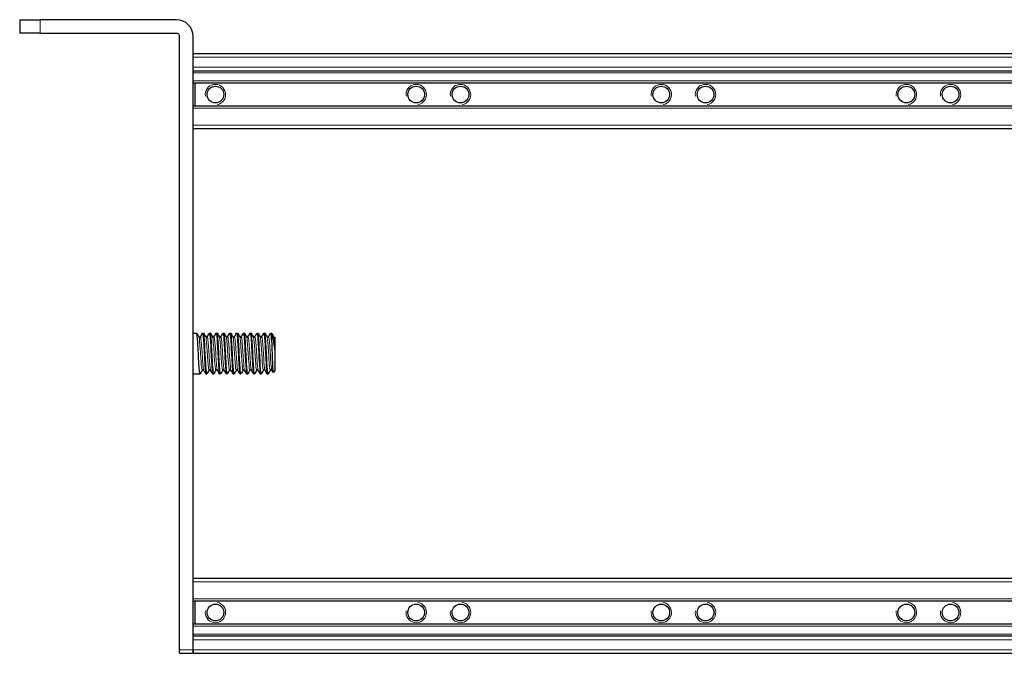
# Model space of a CAD drawing. Units: millimetres. Extents: x 0 to 508, y -7 to 313.
# Drawn here: x 0 to 145, y 220 to 313 of the extents above; entities that cross this region are included whole.
import ezdxf

# ---------------------------------------------------------------- set-up
doc = ezdxf.new("R2010")
doc.units = ezdxf.units.MM
doc.header["$LTSCALE"] = 2
doc.layers.add('Visible (ISO)', color=7, linetype='Continuous', lineweight=25)
doc.layers.add('Visible Narrow (ISO)', color=7, linetype='Continuous', lineweight=15)

msp = doc.modelspace()

# ---------------------------------------------------------------- linework, layer by layer
at = {"layer": 'Visible (ISO)'}
for p, q in [((0, 313.1), (3, 313.1)), ((0, 313.1), (0, 311.1)), ((23, 313.1), (3, 313.1)), ((3, 311.1), (0, 311.1)), ((3, 311.1), (23, 311.1)), ((23.5, 220.5), (23.5, 310.6)), ((25.5, 220.5), (25.5, 310.6)), ((241.5, 308.1), (25.5, 308.1)), ((25.5, 306.1), (25.5, 307.6)), ((25.5, 305.6), (241.5, 305.6)), ((25.5, 303.8), (241.5, 303.8)), ((25.75, 303.8), (25.75, 300.4)), ((241.5, 300.4), (25.5, 300.4)), ((25.5, 297.1), (241.5, 297.1)), ((25.5, 267.05), (26, 267.05)), ((26.866, 267.05), (27, 267.05)), ((27.866, 267.05), (28, 267.05)), ((28.866, 267.05), (29, 267.05)), ((29.866, 267.05), (30, 267.05)), ((30.866, 267.05), (31, 267.05)), ((31.866, 267.05), (32, 267.05)), ((32.866, 267.05), (33, 267.05)), ((33.866, 267.05), (34, 267.05)), ((34.866, 267.05), (35, 267.05)), ((35.866, 267.05), (36, 267.05)), ((36.866, 267.05), (37, 267.05)), ((37, 266.048), (37, 267.05)), ((37.5, 264.652), (37.5, 261.55)), ((25.5, 261.05), (26.366, 261.05)), ((26.366, 261.05), (26.5, 261.05)), ((27.366, 261.05), (27.5, 261.05)), ((28.366, 261.05), (28.5, 261.05)), ((29.366, 261.05), (29.5, 261.05)), ((30.366, 261.05), (30.5, 261.05)), ((31.366, 261.05), (31.5, 261.05)), ((32.366, 261.05), (32.5, 261.05)), ((33.366, 261.05), (33.5, 261.05)), ((34.366, 261.05), (34.5, 261.05)), ((35.366, 261.05), (35.5, 261.05)), ((36.366, 261.05), (36.5, 261.05)), ((37.5, 261.55), (37.232, 261.282)), ((241.5, 231), (25.5, 231)), ((25.5, 227.7), (241.5, 227.7)), ((25.75, 227.7), (25.75, 224.3)), ((241.5, 224.3), (25.5, 224.3)), ((241.5, 222.5), (25.5, 222.5)), ((25.5, 220.5), (25.5, 222)), ((23.5, 220), (23.5, 220.5)), ((23.5, 220), (25.5, 220)), ((25.5, 220.5), (25.5, 220)), ((25.5, 220), (25.5, 220.5)), ((25.5, 220), (241.5, 220))]:
    msp.add_line(p, q, dxfattribs=at)
for centre, radius in [((28.75, 302.1), 1.229), ((58.25, 302.1), 1.229), ((64.75, 302.1), 1.229), ((94.25, 302.1), 1.229), ((100.75, 302.1), 1.229), ((130.25, 302.1), 1.229), ((136.75, 302.1), 1.229), ((28.75, 226), 1.23), ((58.25, 226), 1.23), ((64.75, 226), 1.23), ((94.25, 226), 1.23), ((100.75, 226), 1.23), ((130.25, 226), 1.23), ((136.75, 226), 1.23)]:
    msp.add_circle(centre, radius, dxfattribs=at)
for radius in [2.5, 0.5]:
    msp.add_arc((23, 310.6), radius, 0, 90, dxfattribs=at)
for points, knots in [([(26.515, 261.063), (26.51, 261.055), (26.506, 261.051), (26.501, 261.05), (26.445, 261.041), (26.388, 261.645), (26.332, 262.571), (26.276, 263.497), (26.219, 264.706), (26.163, 265.614), (26.108, 266.487), (26.054, 267.047), (26, 267.05)], [-6.3748161, -6.3748161, -6.3748161, -6.3748161, -6.2917961, -6.2917961, -6.2917961, -5.2278471, -5.2278471, -5.2278471, -4.1638982, -4.1638982, -4.1638982, -3.1415927, -3.1415927, -3.1415927, -3.1415927]), ([(26.33, 266.495), (26.331, 266.492), (26.334, 266.487), (26.346, 266.474), (26.354, 266.467), (26.379, 266.451), (26.4, 266.442), (26.441, 266.439), (26.461, 266.442), (26.495, 266.454), (26.508, 266.464), (26.526, 266.48), (26.531, 266.486), (26.535, 266.492), (26.536, 266.494), (26.536, 266.495)], [0, 0, 0, 0, 0.01024389, 0.01024389, 0.0179888, 0.0179888, 0.028757094, 0.028757094, 0.037955157, 0.037955157, 0.047425857, 0.047425857, 0.057120405, 0.057120405, 0.060955444, 0.060955444, 0.060955444, 0.060955444]), ([(26.851, 267.035), (26.859, 267.05), (26.866, 267.053), (26.874, 267.046), (26.93, 266.993), (26.987, 266.328), (27.043, 265.373), (27.1, 264.418), (27.156, 263.212), (27.213, 262.338), (27.264, 261.547), (27.315, 261.057), (27.366, 261.051)], [3.0499618, 3.0499618, 3.0499618, 3.0499618, 3.1918469, 3.1918469, 3.1918469, 4.2557958, 4.2557958, 4.2557958, 5.3197448, 5.3197448, 5.3197448, 6.2831853, 6.2831853, 6.2831853, 6.2831853]), ([(27.515, 261.063), (27.459, 260.968), (27.404, 261.463), (27.348, 262.317), (27.292, 263.185), (27.235, 264.39), (27.179, 265.349), (27.122, 266.308), (27.066, 266.982), (27.009, 267.045), (27.006, 267.048), (27.003, 267.05), (27, 267.05)], [-12.6580014, -12.6580014, -12.6580014, -12.6580014, -11.6115408, -11.6115408, -11.6115408, -10.5475919, -10.5475919, -10.5475919, -9.4836429, -9.4836429, -9.4836429, -9.424778, -9.424778, -9.424778, -9.424778]), ([(27.33, 266.495), (27.331, 266.492), (27.334, 266.487), (27.346, 266.474), (27.354, 266.467), (27.379, 266.451), (27.4, 266.442), (27.441, 266.439), (27.461, 266.442), (27.495, 266.454), (27.508, 266.464), (27.526, 266.48), (27.531, 266.486), (27.535, 266.492), (27.536, 266.494), (27.536, 266.495)], [0, 0, 0, 0, 0.01024389, 0.01024389, 0.0179888, 0.0179888, 0.028757094, 0.028757094, 0.037955157, 0.037955157, 0.047425857, 0.047425857, 0.057120405, 0.057120405, 0.060955444, 0.060955444, 0.060955444, 0.060955444]), ([(27.851, 267.033), (27.864, 267.057), (27.877, 267.052), (27.89, 267.016), (27.946, 266.856), (28.003, 266.093), (28.059, 265.096), (28.116, 264.099), (28.172, 262.908), (28.229, 262.099), (28.274, 261.444), (28.32, 261.061), (28.366, 261.054)], [9.3331471, 9.3331471, 9.3331471, 9.3331471, 9.5755406, 9.5755406, 9.5755406, 10.6394895, 10.6394895, 10.6394895, 11.7034385, 11.7034385, 11.7034385, 12.5663706, 12.5663706, 12.5663706, 12.5663706]), ([(28.515, 261.064), (28.464, 260.984), (28.414, 261.366), (28.364, 262.08), (28.308, 262.882), (28.251, 264.071), (28.195, 265.072), (28.138, 266.072), (28.082, 266.843), (28.025, 267.012), (28.017, 267.037), (28.008, 267.049), (28, 267.048)], [-18.9411868, -18.9411868, -18.9411868, -18.9411868, -17.9952345, -17.9952345, -17.9952345, -16.9312856, -16.9312856, -16.9312856, -15.8673366, -15.8673366, -15.8673366, -15.7079633, -15.7079633, -15.7079633, -15.7079633]), ([(28.33, 266.495), (28.331, 266.492), (28.334, 266.487), (28.346, 266.474), (28.354, 266.467), (28.379, 266.451), (28.4, 266.442), (28.441, 266.439), (28.461, 266.442), (28.495, 266.454), (28.508, 266.464), (28.526, 266.48), (28.531, 266.486), (28.535, 266.492), (28.536, 266.494), (28.536, 266.495)], [0, 0, 0, 0, 0.01024389, 0.01024389, 0.0179888, 0.0179888, 0.028757094, 0.028757094, 0.037955157, 0.037955157, 0.047425857, 0.047425857, 0.057120405, 0.057120405, 0.060955444, 0.060955444, 0.060955444, 0.060955444]), ([(28.851, 267.03), (28.87, 267.064), (28.888, 267.041), (28.906, 266.956), (28.962, 266.691), (29.019, 265.838), (29.075, 264.808), (29.132, 263.779), (29.188, 262.615), (29.245, 261.881), (29.285, 261.354), (29.326, 261.063), (29.366, 261.056)], [15.6163324, 15.6163324, 15.6163324, 15.6163324, 15.9592343, 15.9592343, 15.9592343, 17.0231832, 17.0231832, 17.0231832, 18.0871322, 18.0871322, 18.0871322, 18.8495559, 18.8495559, 18.8495559, 18.8495559]), ([(29.515, 261.067), (29.47, 260.997), (29.425, 261.284), (29.38, 261.863), (29.324, 262.591), (29.267, 263.752), (29.211, 264.783), (29.154, 265.815), (29.098, 266.676), (29.041, 266.949), (29.028, 267.016), (29.014, 267.047), (29, 267.045)], [-25.2243721, -25.2243721, -25.2243721, -25.2243721, -24.3789283, -24.3789283, -24.3789283, -23.3149793, -23.3149793, -23.3149793, -22.2510304, -22.2510304, -22.2510304, -21.9911486, -21.9911486, -21.9911486, -21.9911486]), ([(29.33, 266.495), (29.331, 266.492), (29.334, 266.487), (29.346, 266.474), (29.354, 266.467), (29.379, 266.451), (29.4, 266.442), (29.441, 266.439), (29.461, 266.442), (29.495, 266.454), (29.508, 266.464), (29.526, 266.48), (29.531, 266.486), (29.535, 266.492), (29.536, 266.494), (29.536, 266.495)], [0, 0, 0, 0, 0.01024389, 0.01024389, 0.0179888, 0.0179888, 0.028757094, 0.028757094, 0.037955157, 0.037955157, 0.047425857, 0.047425857, 0.057120405, 0.057120405, 0.060955444, 0.060955444, 0.060955444, 0.060955444]), ([(29.851, 267.028), (29.875, 267.071), (29.898, 267.019), (29.922, 266.866), (29.978, 266.5), (30.035, 265.565), (30.091, 264.513), (30.148, 263.462), (30.204, 262.337), (30.261, 261.684), (30.296, 261.277), (30.331, 261.062), (30.366, 261.059)], [21.8995177, 21.8995177, 21.8995177, 21.8995177, 22.342928, 22.342928, 22.342928, 23.4068769, 23.4068769, 23.4068769, 24.4708259, 24.4708259, 24.4708259, 25.1327412, 25.1327412, 25.1327412, 25.1327412]), ([(30.515, 261.069), (30.475, 261.007), (30.436, 261.215), (30.396, 261.668), (30.34, 262.314), (30.283, 263.435), (30.227, 264.488), (30.17, 265.54), (30.114, 266.482), (30.057, 266.857), (30.038, 266.984), (30.019, 267.045), (30, 267.042)], [-31.5075574, -31.5075574, -31.5075574, -31.5075574, -30.762622, -30.762622, -30.762622, -29.698673, -29.698673, -29.698673, -28.6347241, -28.6347241, -28.6347241, -28.2743339, -28.2743339, -28.2743339, -28.2743339]), ([(30.33, 266.495), (30.331, 266.492), (30.334, 266.487), (30.346, 266.474), (30.354, 266.467), (30.379, 266.451), (30.4, 266.442), (30.441, 266.439), (30.461, 266.442), (30.495, 266.454), (30.508, 266.464), (30.526, 266.48), (30.531, 266.486), (30.535, 266.492), (30.536, 266.494), (30.536, 266.495)], [0, 0, 0, 0, 0.01024389, 0.01024389, 0.0179888, 0.0179888, 0.028757094, 0.028757094, 0.037955157, 0.037955157, 0.047425857, 0.047425857, 0.057120405, 0.057120405, 0.060955444, 0.060955444, 0.060955444, 0.060955444]), ([(30.851, 267.028), (30.88, 267.077), (30.909, 266.986), (30.938, 266.748), (30.994, 266.283), (31.051, 265.276), (31.107, 264.214), (31.164, 263.151), (31.22, 262.077), (31.277, 261.51), (31.306, 261.212), (31.336, 261.061), (31.366, 261.06)], [28.182703, 28.182703, 28.182703, 28.182703, 28.7266217, 28.7266217, 28.7266217, 29.7905706, 29.7905706, 29.7905706, 30.8545196, 30.8545196, 30.8545196, 31.4159265, 31.4159265, 31.4159265, 31.4159265]), ([(31.515, 261.072), (31.48, 261.016), (31.446, 261.158), (31.412, 261.497), (31.356, 262.055), (31.299, 263.125), (31.243, 264.188), (31.186, 265.251), (31.13, 266.264), (31.073, 266.737), (31.049, 266.942), (31.024, 267.042), (31, 267.041)], [-37.7907427, -37.7907427, -37.7907427, -37.7907427, -37.1463157, -37.1463157, -37.1463157, -36.0823667, -36.0823667, -36.0823667, -35.0184178, -35.0184178, -35.0184178, -34.5575192, -34.5575192, -34.5575192, -34.5575192]), ([(31.33, 266.495), (31.331, 266.492), (31.334, 266.487), (31.346, 266.474), (31.354, 266.467), (31.379, 266.451), (31.4, 266.442), (31.441, 266.439), (31.461, 266.442), (31.495, 266.454), (31.508, 266.464), (31.526, 266.48), (31.531, 266.486), (31.535, 266.492), (31.536, 266.494), (31.536, 266.495)], [0, 0, 0, 0, 0.01024389, 0.01024389, 0.0179888, 0.0179888, 0.028757094, 0.028757094, 0.037955157, 0.037955157, 0.047425857, 0.047425857, 0.057120405, 0.057120405, 0.060955444, 0.060955444, 0.060955444, 0.060955444]), ([(31.851, 267.028), (31.886, 267.084), (31.92, 266.942), (31.954, 266.603), (32.01, 266.045), (32.067, 264.975), (32.123, 263.912), (32.18, 262.849), (32.236, 261.836), (32.293, 261.363), (32.317, 261.158), (32.342, 261.058), (32.366, 261.059)], [34.4658884, 34.4658884, 34.4658884, 34.4658884, 35.1103154, 35.1103154, 35.1103154, 36.1742643, 36.1742643, 36.1742643, 37.2382133, 37.2382133, 37.2382133, 37.6991118, 37.6991118, 37.6991118, 37.6991118]), ([(32.515, 261.072), (32.486, 261.023), (32.457, 261.114), (32.428, 261.352), (32.372, 261.817), (32.315, 262.824), (32.259, 263.886), (32.202, 264.949), (32.146, 266.023), (32.089, 266.59), (32.06, 266.888), (32.03, 267.039), (32, 267.04)], [-44.073928, -44.073928, -44.073928, -44.073928, -43.5300094, -43.5300094, -43.5300094, -42.4660604, -42.4660604, -42.4660604, -41.4021115, -41.4021115, -41.4021115, -40.8407045, -40.8407045, -40.8407045, -40.8407045]), ([(32.33, 266.495), (32.331, 266.492), (32.334, 266.487), (32.346, 266.474), (32.354, 266.467), (32.379, 266.451), (32.4, 266.442), (32.441, 266.439), (32.461, 266.442), (32.495, 266.454), (32.508, 266.464), (32.526, 266.48), (32.531, 266.486), (32.535, 266.492), (32.536, 266.494), (32.536, 266.495)], [0, 0, 0, 0, 0.01024389, 0.01024389, 0.0179888, 0.0179888, 0.028757094, 0.028757094, 0.037955157, 0.037955157, 0.047425857, 0.047425857, 0.057120405, 0.057120405, 0.060955444, 0.060955444, 0.060955444, 0.060955444]), ([(32.851, 267.031), (32.891, 267.093), (32.93, 266.885), (32.97, 266.432), (33.026, 265.786), (33.083, 264.665), (33.139, 263.612), (33.196, 262.56), (33.252, 261.618), (33.309, 261.243), (33.328, 261.116), (33.347, 261.055), (33.366, 261.058)], [40.7490737, 40.7490737, 40.7490737, 40.7490737, 41.4940091, 41.4940091, 41.4940091, 42.557958, 42.557958, 42.557958, 43.621907, 43.621907, 43.621907, 43.9822972, 43.9822972, 43.9822972, 43.9822972]), ([(33.515, 261.072), (33.491, 261.029), (33.468, 261.081), (33.444, 261.234), (33.388, 261.6), (33.331, 262.535), (33.275, 263.587), (33.218, 264.638), (33.162, 265.763), (33.105, 266.416), (33.07, 266.823), (33.035, 267.038), (33, 267.041)], [-50.3571133, -50.3571133, -50.3571133, -50.3571133, -49.9137031, -49.9137031, -49.9137031, -48.8497541, -48.8497541, -48.8497541, -47.7858052, -47.7858052, -47.7858052, -47.1238898, -47.1238898, -47.1238898, -47.1238898]), ([(33.33, 266.495), (33.331, 266.492), (33.334, 266.487), (33.346, 266.474), (33.354, 266.467), (33.379, 266.451), (33.4, 266.442), (33.441, 266.439), (33.461, 266.442), (33.495, 266.454), (33.508, 266.464), (33.526, 266.48), (33.531, 266.486), (33.535, 266.492), (33.536, 266.494), (33.536, 266.495)], [0, 0, 0, 0, 0.01024389, 0.01024389, 0.0179888, 0.0179888, 0.028757094, 0.028757094, 0.037955157, 0.037955157, 0.047425857, 0.047425857, 0.057120405, 0.057120405, 0.060955444, 0.060955444, 0.060955444, 0.060955444]), ([(33.851, 267.033), (33.896, 267.103), (33.941, 266.816), (33.986, 266.237), (34.042, 265.509), (34.099, 264.348), (34.155, 263.317), (34.212, 262.285), (34.268, 261.424), (34.325, 261.151), (34.338, 261.084), (34.352, 261.053), (34.366, 261.055)], [47.032259, 47.032259, 47.032259, 47.032259, 47.8777028, 47.8777028, 47.8777028, 48.9416517, 48.9416517, 48.9416517, 50.0056007, 50.0056007, 50.0056007, 50.2654825, 50.2654825, 50.2654825, 50.2654825]), ([(34.515, 261.07), (34.496, 261.036), (34.478, 261.059), (34.46, 261.144), (34.404, 261.409), (34.347, 262.262), (34.291, 263.292), (34.234, 264.321), (34.178, 265.485), (34.121, 266.219), (34.081, 266.746), (34.04, 267.037), (34, 267.044)], [-56.6402986, -56.6402986, -56.6402986, -56.6402986, -56.2973968, -56.2973968, -56.2973968, -55.2334478, -55.2334478, -55.2334478, -54.1694989, -54.1694989, -54.1694989, -53.4070751, -53.4070751, -53.4070751, -53.4070751]), ([(34.33, 266.495), (34.331, 266.492), (34.334, 266.487), (34.346, 266.474), (34.354, 266.467), (34.379, 266.451), (34.4, 266.442), (34.441, 266.439), (34.461, 266.442), (34.495, 266.454), (34.508, 266.464), (34.526, 266.48), (34.531, 266.486), (34.535, 266.492), (34.536, 266.494), (34.536, 266.495)], [0, 0, 0, 0, 0.01024389, 0.01024389, 0.0179888, 0.0179888, 0.028757094, 0.028757094, 0.037955157, 0.037955157, 0.047425857, 0.047425857, 0.057120405, 0.057120405, 0.060955444, 0.060955444, 0.060955444, 0.060955444]), ([(34.851, 267.036), (34.902, 267.116), (34.952, 266.734), (35.002, 266.02), (35.058, 265.218), (35.115, 264.029), (35.171, 263.028), (35.228, 262.028), (35.284, 261.257), (35.341, 261.088), (35.349, 261.063), (35.358, 261.051), (35.366, 261.052)], [53.3154443, 53.3154443, 53.3154443, 53.3154443, 54.2613965, 54.2613965, 54.2613965, 55.3253454, 55.3253454, 55.3253454, 56.3892944, 56.3892944, 56.3892944, 56.5486678, 56.5486678, 56.5486678, 56.5486678]), ([(35.515, 261.067), (35.502, 261.043), (35.489, 261.048), (35.476, 261.084), (35.42, 261.244), (35.363, 262.007), (35.307, 263.004), (35.25, 264.001), (35.194, 265.192), (35.137, 266.001), (35.092, 266.656), (35.046, 267.039), (35, 267.046)], [-62.9234839, -62.9234839, -62.9234839, -62.9234839, -62.6810905, -62.6810905, -62.6810905, -61.6171415, -61.6171415, -61.6171415, -60.5531926, -60.5531926, -60.5531926, -59.6902604, -59.6902604, -59.6902604, -59.6902604]), ([(35.33, 266.495), (35.331, 266.492), (35.334, 266.487), (35.346, 266.474), (35.354, 266.467), (35.379, 266.451), (35.4, 266.442), (35.441, 266.439), (35.461, 266.442), (35.495, 266.454), (35.508, 266.464), (35.526, 266.48), (35.531, 266.486), (35.535, 266.492), (35.536, 266.494), (35.536, 266.495)], [0, 0, 0, 0, 0.01024389, 0.01024389, 0.0179888, 0.0179888, 0.028757094, 0.028757094, 0.037955157, 0.037955157, 0.047425857, 0.047425857, 0.057120405, 0.057120405, 0.060955444, 0.060955444, 0.060955444, 0.060955444]), ([(35.851, 267.037), (35.907, 267.132), (35.962, 266.637), (36.018, 265.783), (36.074, 264.915), (36.131, 263.71), (36.187, 262.751), (36.244, 261.792), (36.3, 261.118), (36.357, 261.055), (36.36, 261.052), (36.363, 261.05), (36.366, 261.05)], [59.5986296, 59.5986296, 59.5986296, 59.5986296, 60.6450902, 60.6450902, 60.6450902, 61.7090391, 61.7090391, 61.7090391, 62.7729881, 62.7729881, 62.7729881, 62.8318531, 62.8318531, 62.8318531, 62.8318531]), ([(36.515, 261.065), (36.507, 261.05), (36.5, 261.047), (36.492, 261.054), (36.436, 261.107), (36.379, 261.772), (36.323, 262.727), (36.266, 263.682), (36.21, 264.888), (36.153, 265.762), (36.102, 266.553), (36.051, 267.043), (36, 267.049)], [-69.2066692, -69.2066692, -69.2066692, -69.2066692, -69.0647842, -69.0647842, -69.0647842, -68.0008352, -68.0008352, -68.0008352, -66.9368863, -66.9368863, -66.9368863, -65.9734457, -65.9734457, -65.9734457, -65.9734457]), ([(36.33, 266.495), (36.331, 266.492), (36.334, 266.487), (36.346, 266.474), (36.354, 266.467), (36.379, 266.451), (36.4, 266.442), (36.441, 266.439), (36.461, 266.442), (36.495, 266.454), (36.508, 266.464), (36.526, 266.48), (36.531, 266.486), (36.535, 266.492), (36.536, 266.494), (36.536, 266.495)], [0, 0, 0, 0, 0.01024389, 0.01024389, 0.0179888, 0.0179888, 0.028757094, 0.028757094, 0.037955157, 0.037955157, 0.047425857, 0.047425857, 0.057120405, 0.057120405, 0.060955444, 0.060955444, 0.060955444, 0.060955444]), ([(36.851, 267.037), (36.856, 267.045), (36.86, 267.049), (36.865, 267.05), (36.91, 267.057), (36.955, 266.683), (37, 266.048)], [65.88181489, 65.88181489, 65.88181489, 65.88181489, 65.96483494, 65.96483494, 65.96483494, 66.81523294, 66.81523294, 66.81523294, 66.81523294]), ([(37.5, 264.652), (37.45, 264.984), (37.402, 265.308), (37.305, 265.917), (37.257, 266.192), (37.174, 266.588), (37.139, 266.728), (37.069, 266.943), (37.034, 267.016), (37, 267.05)], [0, 0, 0, 0, 0.10142939, 0.10142939, 0.20835024, 0.20835024, 0.28884728, 0.28884728, 0.37218171, 0.37218171, 0.37218171, 0.37218171]), ([(37.33, 266.495), (37.331, 266.492), (37.334, 266.487), (37.346, 266.474), (37.354, 266.467), (37.379, 266.451), (37.4, 266.442), (37.441, 266.439), (37.461, 266.442), (37.486, 266.451), (37.494, 266.455), (37.5, 266.459)], [0, 0, 0, 0, 0.01024389, 0.01024389, 0.0179888, 0.0179888, 0.028757094, 0.028757094, 0.037955157, 0.037955157, 0.042533086, 0.042533086, 0.042533086, 0.042533086]), ([(37.5, 266.459), (37.5, 266.459), (37.5, 266.455), (37.5, 266.411), (37.5, 266.311), (37.5, 265.995), (37.5, 265.795), (37.5, 265.341), (37.5, 265.135), (37.5, 264.981)], [0.05389837, 0.05389837, 0.05389837, 0.05389837, 0.06920382, 0.06920382, 0.12573754, 0.12573754, 0.17793523, 0.17793523, 0.22409484, 0.22409484, 0.22409484, 0.22409484]), ([(37, 266.048), (37.013, 265.75), (37.026, 265.407), (37.052, 264.672), (37.065, 264.287), (37.092, 263.529), (37.105, 263.162), (37.131, 262.494), (37.144, 262.199), (37.17, 261.717), (37.183, 261.535), (37.208, 261.317), (37.22, 261.27), (37.232, 261.282)], [0, 0, 0, 0, 0.11651475, 0.11651475, 0.23152866, 0.23152866, 0.34504134, 0.34504134, 0.45705241, 0.45705241, 0.56756149, 0.56756149, 0.66676796, 0.66676796, 0.66676796, 0.66676796]), ([(27.036, 261.605), (27.035, 261.608), (27.032, 261.613), (27.02, 261.626), (27.012, 261.633), (26.987, 261.649), (26.966, 261.658), (26.925, 261.661), (26.905, 261.658), (26.871, 261.646), (26.858, 261.636), (26.84, 261.62), (26.835, 261.614), (26.831, 261.608), (26.83, 261.606), (26.83, 261.605)], [0, 0, 0, 0, 0.01024389, 0.01024389, 0.0179888, 0.0179888, 0.028757094, 0.028757094, 0.037955157, 0.037955157, 0.047425857, 0.047425857, 0.057120405, 0.057120405, 0.060955444, 0.060955444, 0.060955444, 0.060955444]), ([(28.036, 261.605), (28.035, 261.608), (28.032, 261.613), (28.02, 261.626), (28.012, 261.633), (27.987, 261.649), (27.966, 261.658), (27.925, 261.661), (27.905, 261.658), (27.871, 261.646), (27.858, 261.636), (27.84, 261.62), (27.835, 261.614), (27.831, 261.608), (27.83, 261.606), (27.83, 261.605)], [0, 0, 0, 0, 0.01024389, 0.01024389, 0.0179888, 0.0179888, 0.028757094, 0.028757094, 0.037955157, 0.037955157, 0.047425857, 0.047425857, 0.057120405, 0.057120405, 0.060955444, 0.060955444, 0.060955444, 0.060955444]), ([(29.036, 261.605), (29.035, 261.608), (29.032, 261.613), (29.02, 261.626), (29.012, 261.633), (28.987, 261.649), (28.966, 261.658), (28.925, 261.661), (28.905, 261.658), (28.871, 261.646), (28.858, 261.636), (28.84, 261.62), (28.835, 261.614), (28.831, 261.608), (28.83, 261.606), (28.83, 261.605)], [0, 0, 0, 0, 0.01024389, 0.01024389, 0.0179888, 0.0179888, 0.028757094, 0.028757094, 0.037955157, 0.037955157, 0.047425857, 0.047425857, 0.057120405, 0.057120405, 0.060955444, 0.060955444, 0.060955444, 0.060955444]), ([(30.036, 261.605), (30.035, 261.608), (30.032, 261.613), (30.02, 261.626), (30.012, 261.633), (29.987, 261.649), (29.966, 261.658), (29.925, 261.661), (29.905, 261.658), (29.871, 261.646), (29.858, 261.636), (29.84, 261.62), (29.835, 261.614), (29.831, 261.608), (29.83, 261.606), (29.83, 261.605)], [0, 0, 0, 0, 0.01024389, 0.01024389, 0.0179888, 0.0179888, 0.028757094, 0.028757094, 0.037955157, 0.037955157, 0.047425857, 0.047425857, 0.057120405, 0.057120405, 0.060955444, 0.060955444, 0.060955444, 0.060955444]), ([(31.036, 261.605), (31.035, 261.608), (31.032, 261.613), (31.02, 261.626), (31.012, 261.633), (30.987, 261.649), (30.966, 261.658), (30.925, 261.661), (30.905, 261.658), (30.871, 261.646), (30.858, 261.636), (30.84, 261.62), (30.835, 261.614), (30.831, 261.608), (30.83, 261.606), (30.83, 261.605)], [0, 0, 0, 0, 0.01024389, 0.01024389, 0.0179888, 0.0179888, 0.028757094, 0.028757094, 0.037955157, 0.037955157, 0.047425857, 0.047425857, 0.057120405, 0.057120405, 0.060955444, 0.060955444, 0.060955444, 0.060955444]), ([(32.036, 261.605), (32.035, 261.608), (32.032, 261.613), (32.02, 261.626), (32.012, 261.633), (31.987, 261.649), (31.966, 261.658), (31.925, 261.661), (31.905, 261.658), (31.871, 261.646), (31.858, 261.636), (31.84, 261.62), (31.835, 261.614), (31.831, 261.608), (31.83, 261.606), (31.83, 261.605)], [0, 0, 0, 0, 0.01024389, 0.01024389, 0.0179888, 0.0179888, 0.028757094, 0.028757094, 0.037955157, 0.037955157, 0.047425857, 0.047425857, 0.057120405, 0.057120405, 0.060955444, 0.060955444, 0.060955444, 0.060955444]), ([(33.036, 261.605), (33.035, 261.608), (33.032, 261.613), (33.02, 261.626), (33.012, 261.633), (32.987, 261.649), (32.966, 261.658), (32.925, 261.661), (32.905, 261.658), (32.871, 261.646), (32.858, 261.636), (32.84, 261.62), (32.835, 261.614), (32.831, 261.608), (32.83, 261.606), (32.83, 261.605)], [0, 0, 0, 0, 0.01024389, 0.01024389, 0.0179888, 0.0179888, 0.028757094, 0.028757094, 0.037955157, 0.037955157, 0.047425857, 0.047425857, 0.057120405, 0.057120405, 0.060955444, 0.060955444, 0.060955444, 0.060955444]), ([(34.036, 261.605), (34.035, 261.608), (34.032, 261.613), (34.02, 261.626), (34.012, 261.633), (33.987, 261.649), (33.966, 261.658), (33.925, 261.661), (33.905, 261.658), (33.871, 261.646), (33.858, 261.636), (33.84, 261.62), (33.835, 261.614), (33.831, 261.608), (33.83, 261.606), (33.83, 261.605)], [0, 0, 0, 0, 0.01024389, 0.01024389, 0.0179888, 0.0179888, 0.028757094, 0.028757094, 0.037955157, 0.037955157, 0.047425857, 0.047425857, 0.057120405, 0.057120405, 0.060955444, 0.060955444, 0.060955444, 0.060955444]), ([(35.036, 261.605), (35.035, 261.608), (35.032, 261.613), (35.02, 261.626), (35.012, 261.633), (34.987, 261.649), (34.966, 261.658), (34.925, 261.661), (34.905, 261.658), (34.871, 261.646), (34.858, 261.636), (34.84, 261.62), (34.835, 261.614), (34.831, 261.608), (34.83, 261.606), (34.83, 261.605)], [0, 0, 0, 0, 0.01024389, 0.01024389, 0.0179888, 0.0179888, 0.028757094, 0.028757094, 0.037955157, 0.037955157, 0.047425857, 0.047425857, 0.057120405, 0.057120405, 0.060955444, 0.060955444, 0.060955444, 0.060955444]), ([(36.036, 261.605), (36.035, 261.608), (36.032, 261.613), (36.02, 261.626), (36.012, 261.633), (35.987, 261.649), (35.966, 261.658), (35.925, 261.661), (35.905, 261.658), (35.871, 261.646), (35.858, 261.636), (35.84, 261.62), (35.835, 261.614), (35.831, 261.608), (35.83, 261.606), (35.83, 261.605)], [0, 0, 0, 0, 0.01024389, 0.01024389, 0.0179888, 0.0179888, 0.028757094, 0.028757094, 0.037955157, 0.037955157, 0.047425857, 0.047425857, 0.057120405, 0.057120405, 0.060955444, 0.060955444, 0.060955444, 0.060955444]), ([(37.036, 261.605), (37.035, 261.608), (37.032, 261.613), (37.02, 261.626), (37.012, 261.633), (36.987, 261.649), (36.966, 261.658), (36.925, 261.661), (36.905, 261.658), (36.871, 261.646), (36.858, 261.636), (36.84, 261.62), (36.835, 261.614), (36.831, 261.608), (36.83, 261.606), (36.83, 261.605)], [0, 0, 0, 0, 0.01024389, 0.01024389, 0.0179888, 0.0179888, 0.028757094, 0.028757094, 0.037955157, 0.037955157, 0.047425857, 0.047425857, 0.057120405, 0.057120405, 0.060955444, 0.060955444, 0.060955444, 0.060955444])]:
    msp.add_open_spline(points, degree=3, knots=knots, dxfattribs=at)
for points in [[(26.015, 267.037), (26.119, 266.856), (26.224, 266.676), (26.33, 266.495)], [(26.536, 266.495), (26.642, 266.676), (26.747, 266.856), (26.851, 267.037)], [(27.015, 267.037), (27.119, 266.856), (27.224, 266.676), (27.33, 266.495)], [(27.536, 266.495), (27.642, 266.676), (27.747, 266.856), (27.851, 267.037)], [(28.015, 267.037), (28.119, 266.856), (28.224, 266.676), (28.33, 266.495)], [(28.536, 266.495), (28.642, 266.676), (28.747, 266.856), (28.851, 267.037)], [(29.015, 267.037), (29.119, 266.856), (29.224, 266.676), (29.33, 266.495)], [(29.536, 266.495), (29.642, 266.676), (29.747, 266.856), (29.851, 267.037)], [(30.015, 267.037), (30.119, 266.856), (30.224, 266.676), (30.33, 266.495)], [(30.536, 266.495), (30.642, 266.676), (30.747, 266.856), (30.851, 267.037)], [(31.015, 267.037), (31.119, 266.856), (31.224, 266.676), (31.33, 266.495)], [(31.536, 266.495), (31.642, 266.676), (31.747, 266.856), (31.851, 267.037)], [(32.015, 267.037), (32.119, 266.856), (32.224, 266.676), (32.33, 266.495)], [(32.536, 266.495), (32.642, 266.676), (32.747, 266.856), (32.851, 267.037)], [(33.015, 267.037), (33.119, 266.856), (33.224, 266.676), (33.33, 266.495)], [(33.536, 266.495), (33.642, 266.676), (33.747, 266.856), (33.851, 267.037)], [(34.015, 267.037), (34.119, 266.856), (34.224, 266.676), (34.33, 266.495)], [(34.536, 266.495), (34.642, 266.676), (34.747, 266.856), (34.851, 267.037)], [(35.015, 267.037), (35.119, 266.856), (35.224, 266.676), (35.33, 266.495)], [(35.536, 266.495), (35.642, 266.676), (35.747, 266.856), (35.851, 267.037)], [(36.015, 267.037), (36.119, 266.856), (36.224, 266.676), (36.33, 266.495)], [(36.536, 266.495), (36.642, 266.676), (36.747, 266.856), (36.851, 267.037)], [(37.035, 267.002), (37.133, 266.833), (37.231, 266.664), (37.33, 266.495)], [(37.5, 264.981), (37.5, 264.875), (37.5, 264.765), (37.5, 264.652)], [(26.83, 261.605), (26.724, 261.424), (26.619, 261.244), (26.515, 261.063)], [(27.351, 261.063), (27.247, 261.244), (27.142, 261.424), (27.036, 261.605)], [(27.83, 261.605), (27.724, 261.424), (27.619, 261.244), (27.515, 261.063)], [(28.351, 261.063), (28.247, 261.244), (28.142, 261.424), (28.036, 261.605)], [(28.83, 261.605), (28.724, 261.424), (28.619, 261.244), (28.515, 261.063)], [(29.351, 261.063), (29.247, 261.244), (29.142, 261.424), (29.036, 261.605)], [(29.83, 261.605), (29.724, 261.424), (29.619, 261.244), (29.515, 261.063)], [(30.351, 261.063), (30.247, 261.244), (30.142, 261.424), (30.036, 261.605)], [(30.83, 261.605), (30.724, 261.424), (30.619, 261.244), (30.515, 261.063)], [(31.351, 261.063), (31.247, 261.244), (31.142, 261.424), (31.036, 261.605)], [(31.83, 261.605), (31.724, 261.424), (31.619, 261.244), (31.515, 261.063)], [(32.351, 261.063), (32.247, 261.244), (32.142, 261.424), (32.036, 261.605)], [(32.83, 261.605), (32.724, 261.424), (32.619, 261.244), (32.515, 261.063)], [(33.351, 261.063), (33.247, 261.244), (33.142, 261.424), (33.036, 261.605)], [(33.83, 261.605), (33.724, 261.424), (33.619, 261.244), (33.515, 261.063)], [(34.351, 261.063), (34.247, 261.244), (34.142, 261.424), (34.036, 261.605)], [(34.83, 261.605), (34.724, 261.424), (34.619, 261.244), (34.515, 261.063)], [(35.351, 261.063), (35.247, 261.244), (35.142, 261.424), (35.036, 261.605)], [(35.83, 261.605), (35.724, 261.424), (35.619, 261.244), (35.515, 261.063)], [(36.351, 261.063), (36.247, 261.244), (36.142, 261.424), (36.036, 261.605)], [(36.83, 261.605), (36.724, 261.424), (36.619, 261.244), (36.515, 261.063)], [(37.222, 261.286), (37.16, 261.392), (37.098, 261.499), (37.036, 261.605)]]:
    msp.add_open_spline(points, degree=3, dxfattribs=at)
at = {"layer": 'Visible Narrow (ISO)'}
for p, q in [((3, 311.1), (3, 313.1)), ((25.5, 307.6), (241.5, 307.6)), ((241.5, 306.1), (25.5, 306.1)), ((25.5, 305.3), (241.5, 305.3)), ((241.5, 304.1), (25.5, 304.1)), ((25.5, 300.1), (241.5, 300.1)), ((241.5, 297.6), (25.5, 297.6)), ((25.5, 230.5), (241.5, 230.5)), ((241.5, 228), (25.5, 228)), ((25.5, 224), (241.5, 224)), ((241.5, 222.8), (25.5, 222.8)), ((25.5, 222), (241.5, 222)), ((25.5, 220.5), (23.5, 220.5)), ((241.5, 220.5), (25.5, 220.5))]:
    msp.add_line(p, q, dxfattribs=at)
for centre, start, end in [((28.75, 302.1), 280, 190), ((58.25, 302.1), 280, 190), ((64.75, 302.1), 280, 190), ((94.25, 302.1), 280, 190), ((100.75, 302.1), 280, 190), ((130.25, 302.1), 280, 190), ((136.75, 302.1), 280, 190), ((28.75, 226), 170, 80), ((58.25, 226), 170, 80), ((64.75, 226), 170, 80), ((94.25, 226), 170, 80), ((100.75, 226), 170, 80), ((130.25, 226), 170, 80), ((136.75, 226), 170, 80)]:
    msp.add_arc(centre, 1.5, start, end, dxfattribs=at)
for points, knots in [([(26.33, 266.494), (26.335, 266.485), (26.34, 266.472), (26.346, 266.455), (26.405, 266.261), (26.464, 265.526), (26.524, 264.635), (26.583, 263.745), (26.642, 262.743), (26.701, 262.157), (26.744, 261.736), (26.787, 261.545), (26.83, 261.612)], [3.2531858, 3.2531858, 3.2531858, 3.2531858, 3.3541971, 3.3541971, 3.3541971, 4.4722628, 4.4722628, 4.4722628, 5.5903285, 5.5903285, 5.5903285, 6.3947785, 6.3947785, 6.3947785, 6.3947785]), ([(26.536, 266.488), (26.554, 266.52), (26.571, 266.511), (26.588, 266.455), (26.647, 266.261), (26.707, 265.526), (26.766, 264.635), (26.825, 263.745), (26.885, 262.743), (26.944, 262.157), (26.975, 261.853), (27.006, 261.669), (27.036, 261.615)], [3.0299995, 3.0299995, 3.0299995, 3.0299995, 3.3541971, 3.3541971, 3.3541971, 4.4722628, 4.4722628, 4.4722628, 5.5903285, 5.5903285, 5.5903285, 6.1715921, 6.1715921, 6.1715921, 6.1715921]), ([(27.33, 266.485), (27.357, 266.438), (27.385, 266.283), (27.413, 266.026), (27.473, 265.48), (27.532, 264.498), (27.591, 263.597), (27.651, 262.696), (27.71, 261.92), (27.769, 261.678), (27.789, 261.595), (27.809, 261.576), (27.83, 261.613)], [9.5363711, 9.5363711, 9.5363711, 9.5363711, 10.0625914, 10.0625914, 10.0625914, 11.1806571, 11.1806571, 11.1806571, 12.2987228, 12.2987228, 12.2987228, 12.6779638, 12.6779638, 12.6779638, 12.6779638]), ([(27.536, 266.487), (27.576, 266.55), (27.616, 266.392), (27.656, 266.026), (27.715, 265.48), (27.774, 264.498), (27.834, 263.597), (27.893, 262.696), (27.952, 261.92), (28.012, 261.678), (28.02, 261.644), (28.028, 261.621), (28.036, 261.608)], [9.3131848, 9.3131848, 9.3131848, 9.3131848, 10.0625914, 10.0625914, 10.0625914, 11.1806571, 11.1806571, 11.1806571, 12.2987228, 12.2987228, 12.2987228, 12.4547774, 12.4547774, 12.4547774, 12.4547774]), ([(28.33, 266.492), (28.38, 266.398), (28.43, 265.928), (28.481, 265.246), (28.54, 264.445), (28.6, 263.391), (28.659, 262.64), (28.716, 261.92), (28.773, 261.511), (28.83, 261.606)], [15.8195564, 15.8195564, 15.8195564, 15.8195564, 16.7709856, 16.7709856, 16.7709856, 17.8890513, 17.8890513, 17.8890513, 18.9611491, 18.9611491, 18.9611491, 18.9611491]), ([(28.536, 266.494), (28.539, 266.5), (28.542, 266.504), (28.545, 266.506), (28.605, 266.557), (28.664, 266.047), (28.723, 265.246), (28.783, 264.445), (28.842, 263.391), (28.901, 262.64), (28.946, 262.07), (28.991, 261.695), (29.036, 261.61)], [15.5963701, 15.5963701, 15.5963701, 15.5963701, 15.6529199, 15.6529199, 15.6529199, 16.7709856, 16.7709856, 16.7709856, 17.8890513, 17.8890513, 17.8890513, 18.7379627, 18.7379627, 18.7379627, 18.7379627]), ([(29.33, 266.49), (29.343, 266.468), (29.357, 266.42), (29.371, 266.343), (29.43, 266.012), (29.489, 265.167), (29.549, 264.253), (29.608, 263.339), (29.667, 262.402), (29.727, 261.934), (29.761, 261.664), (29.795, 261.558), (29.83, 261.615)], [22.1027417, 22.1027417, 22.1027417, 22.1027417, 22.3613142, 22.3613142, 22.3613142, 23.4793799, 23.4793799, 23.4793799, 24.5974456, 24.5974456, 24.5974456, 25.2443344, 25.2443344, 25.2443344, 25.2443344]), ([(29.536, 266.485), (29.562, 266.531), (29.588, 266.486), (29.613, 266.343), (29.672, 266.012), (29.732, 265.167), (29.791, 264.253), (29.85, 263.339), (29.91, 262.402), (29.969, 261.934), (29.992, 261.757), (30.014, 261.65), (30.036, 261.614)], [21.8795554, 21.8795554, 21.8795554, 21.8795554, 22.3613142, 22.3613142, 22.3613142, 23.4793799, 23.4793799, 23.4793799, 24.5974456, 24.5974456, 24.5974456, 25.0211481, 25.0211481, 25.0211481, 25.0211481]), ([(30.33, 266.486), (30.366, 266.42), (30.402, 266.172), (30.438, 265.772), (30.498, 265.117), (30.557, 264.087), (30.616, 263.223), (30.676, 262.36), (30.735, 261.706), (30.794, 261.605), (30.806, 261.585), (30.818, 261.587), (30.83, 261.609)], [28.3859271, 28.3859271, 28.3859271, 28.3859271, 29.0697084, 29.0697084, 29.0697084, 30.1877741, 30.1877741, 30.1877741, 31.3058398, 31.3058398, 31.3058398, 31.5275197, 31.5275197, 31.5275197, 31.5275197]), ([(30.536, 266.491), (30.585, 266.566), (30.633, 266.303), (30.681, 265.772), (30.74, 265.117), (30.799, 264.087), (30.859, 263.223), (30.918, 262.361), (30.977, 261.707), (31.036, 261.605)], [28.1627407, 28.1627407, 28.1627407, 28.1627407, 29.0697084, 29.0697084, 29.0697084, 30.1877741, 30.1877741, 30.1877741, 31.3043334, 31.3043334, 31.3043334, 31.3043334]), ([(31.33, 266.495), (31.388, 266.393), (31.447, 265.748), (31.506, 264.894), (31.565, 264.033), (31.625, 263.001), (31.684, 262.341), (31.732, 261.802), (31.781, 261.533), (31.83, 261.609)], [34.6691124, 34.6691124, 34.6691124, 34.6691124, 35.7781027, 35.7781027, 35.7781027, 36.8961684, 36.8961684, 36.8961684, 37.810705, 37.810705, 37.810705, 37.810705]), ([(31.536, 266.491), (31.548, 266.513), (31.559, 266.515), (31.571, 266.497), (31.63, 266.403), (31.689, 265.755), (31.749, 264.894), (31.808, 264.033), (31.867, 263.001), (31.926, 262.341), (31.963, 261.933), (32, 261.68), (32.036, 261.614)], [34.445926, 34.445926, 34.445926, 34.445926, 34.6600369, 34.6600369, 34.6600369, 35.7781027, 35.7781027, 35.7781027, 36.8961684, 36.8961684, 36.8961684, 37.5875187, 37.5875187, 37.5875187, 37.5875187]), ([(32.33, 266.486), (32.352, 266.45), (32.374, 266.347), (32.396, 266.175), (32.455, 265.714), (32.514, 264.78), (32.574, 263.866), (32.633, 262.951), (32.692, 262.102), (32.752, 261.763), (32.778, 261.615), (32.804, 261.569), (32.83, 261.615)], [40.9522977, 40.9522977, 40.9522977, 40.9522977, 41.3684312, 41.3684312, 41.3684312, 42.4864969, 42.4864969, 42.4864969, 43.6045626, 43.6045626, 43.6045626, 44.0938903, 44.0938903, 44.0938903, 44.0938903]), ([(32.536, 266.485), (32.57, 266.542), (32.604, 266.439), (32.638, 266.175), (32.698, 265.714), (32.757, 264.78), (32.816, 263.866), (32.876, 262.951), (32.935, 262.102), (32.994, 261.763), (33.008, 261.683), (33.022, 261.632), (33.036, 261.61)], [40.7291113, 40.7291113, 40.7291113, 40.7291113, 41.3684312, 41.3684312, 41.3684312, 42.4864969, 42.4864969, 42.4864969, 43.6045626, 43.6045626, 43.6045626, 43.870704, 43.870704, 43.870704, 43.870704]), ([(33.33, 266.49), (33.374, 266.406), (33.419, 266.037), (33.463, 265.475), (33.523, 264.728), (33.582, 263.675), (33.641, 262.87), (33.701, 262.066), (33.76, 261.549), (33.819, 261.593), (33.823, 261.595), (33.826, 261.6), (33.83, 261.606)], [47.235483, 47.235483, 47.235483, 47.235483, 48.0768254, 48.0768254, 48.0768254, 49.1948911, 49.1948911, 49.1948911, 50.3129569, 50.3129569, 50.3129569, 50.3770756, 50.3770756, 50.3770756, 50.3770756]), ([(33.536, 266.494), (33.593, 266.588), (33.649, 266.187), (33.706, 265.475), (33.765, 264.728), (33.825, 263.675), (33.884, 262.87), (33.935, 262.18), (33.986, 261.702), (34.036, 261.607)], [47.0122966, 47.0122966, 47.0122966, 47.0122966, 48.0768254, 48.0768254, 48.0768254, 49.1948911, 49.1948911, 49.1948911, 50.1538893, 50.1538893, 50.1538893, 50.1538893]), ([(34.33, 266.493), (34.337, 266.48), (34.345, 266.459), (34.353, 266.427), (34.412, 266.192), (34.472, 265.421), (34.531, 264.521), (34.59, 263.621), (34.65, 262.636), (34.709, 262.085), (34.749, 261.711), (34.789, 261.549), (34.83, 261.613)], [53.5186683, 53.5186683, 53.5186683, 53.5186683, 53.667154, 53.667154, 53.667154, 54.7852197, 54.7852197, 54.7852197, 55.9032854, 55.9032854, 55.9032854, 56.6602609, 56.6602609, 56.6602609, 56.6602609]), ([(34.536, 266.487), (34.556, 266.524), (34.576, 266.506), (34.596, 266.427), (34.655, 266.192), (34.714, 265.421), (34.774, 264.521), (34.833, 263.621), (34.892, 262.636), (34.952, 262.085), (34.98, 261.821), (35.008, 261.663), (35.036, 261.615)], [53.2954819, 53.2954819, 53.2954819, 53.2954819, 53.667154, 53.667154, 53.667154, 54.7852197, 54.7852197, 54.7852197, 55.9032854, 55.9032854, 55.9032854, 56.4370746, 56.4370746, 56.4370746, 56.4370746]), ([(35.33, 266.485), (35.36, 266.432), (35.39, 266.252), (35.421, 265.955), (35.48, 265.374), (35.539, 264.375), (35.599, 263.483), (35.658, 262.591), (35.717, 261.85), (35.777, 261.649), (35.794, 261.59), (35.812, 261.579), (35.83, 261.612)], [59.8018536, 59.8018536, 59.8018536, 59.8018536, 60.3755482, 60.3755482, 60.3755482, 61.4936139, 61.4936139, 61.4936139, 62.6116796, 62.6116796, 62.6116796, 62.9434462, 62.9434462, 62.9434462, 62.9434462]), ([(35.536, 266.488), (35.579, 266.554), (35.621, 266.368), (35.663, 265.955), (35.723, 265.374), (35.782, 264.375), (35.841, 263.483), (35.901, 262.591), (35.96, 261.85), (36.019, 261.649), (36.025, 261.63), (36.031, 261.616), (36.036, 261.606)], [59.5786672, 59.5786672, 59.5786672, 59.5786672, 60.3755482, 60.3755482, 60.3755482, 61.4936139, 61.4936139, 61.4936139, 62.6116796, 62.6116796, 62.6116796, 62.7202599, 62.7202599, 62.7202599, 62.7202599]), ([(36.33, 266.493), (36.383, 266.396), (36.436, 265.877), (36.489, 265.143), (36.548, 264.321), (36.607, 263.272), (36.666, 262.546), (36.721, 261.881), (36.775, 261.519), (36.83, 261.606)], [66.0850389, 66.0850389, 66.0850389, 66.0850389, 67.0839425, 67.0839425, 67.0839425, 68.2020082, 68.2020082, 68.2020082, 69.2266316, 69.2266316, 69.2266316, 69.2266316]), ([(36.536, 266.494), (36.542, 266.504), (36.548, 266.509), (36.553, 266.51), (36.612, 266.517), (36.672, 265.964), (36.731, 265.143), (36.79, 264.321), (36.85, 263.272), (36.909, 262.546), (36.951, 262.026), (36.994, 261.691), (37.036, 261.611)], [65.8618526, 65.8618526, 65.8618526, 65.8618526, 65.9658768, 65.9658768, 65.9658768, 67.0839425, 67.0839425, 67.0839425, 68.2020082, 68.2020082, 68.2020082, 69.0034452, 69.0034452, 69.0034452, 69.0034452]), ([(37.33, 266.489), (37.346, 266.463), (37.362, 266.4), (37.378, 266.299), (37.419, 266.044), (37.459, 265.562), (37.5, 264.981)], [72.3682242, 72.3682242, 72.3682242, 72.3682242, 72.674271, 72.674271, 72.674271, 73.4393204, 73.4393204, 73.4393204, 73.4393204])]:
    msp.add_open_spline(points, degree=3, knots=knots, dxfattribs=at)

doc.saveas('drawing.dxf')
